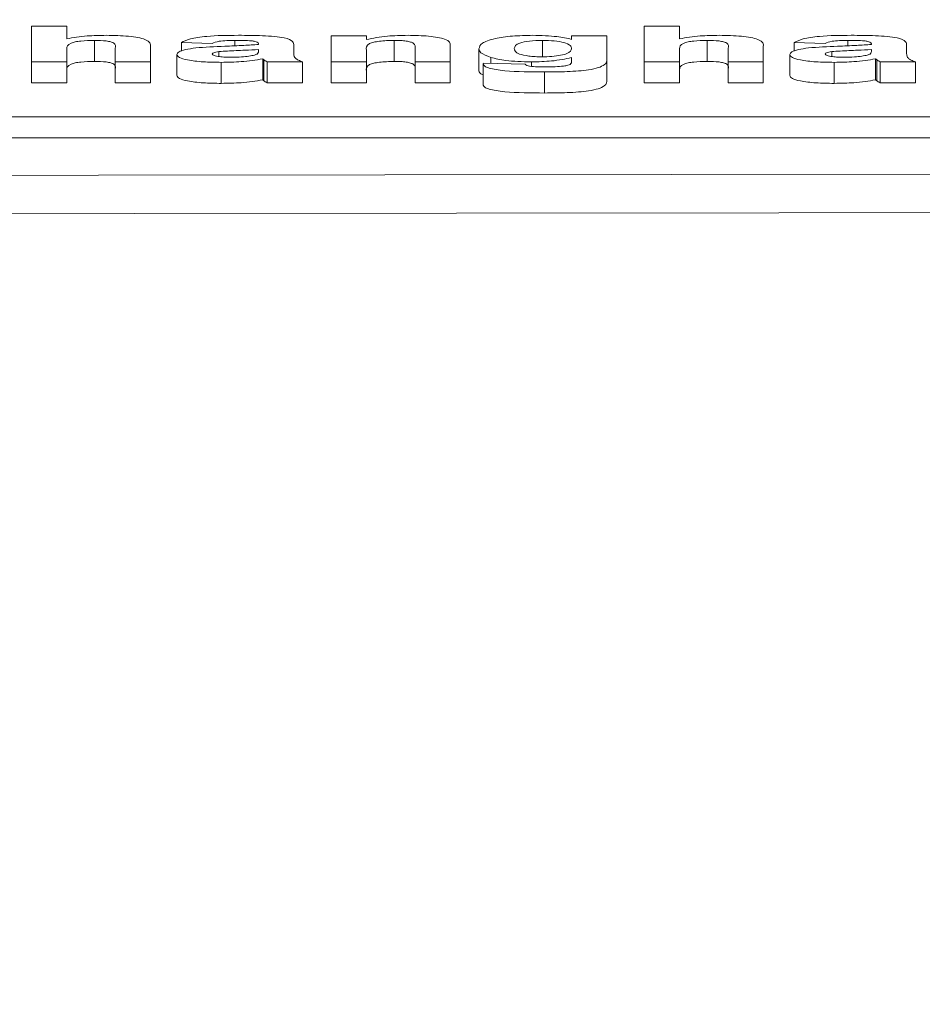
# Model space of a CAD drawing. Units: millimetres. Extents: x -38 to 1686, y -22 to 1078.
# Drawn here: x 1106 to 1116, y 505 to 516 of the extents above; entities that cross this region are included whole.
import ezdxf

# ---------------------------------------------------------------- set-up
doc = ezdxf.new("R2010")
doc.units = ezdxf.units.MM
doc.layers.add('DIM', color=3, linetype='Continuous')
doc.layers.add('MAIN', color=7, linetype='Continuous')
doc.styles.get("Standard").update_dxf_attribs({"font": 'simplex.shx', "bigfont": 'chineset.shx'})
doc.dimstyles.new('L', dxfattribs={"dimscale": 5.5, "dimtxt": 3, "dimasz": 2.5, "dimexe": 1, "dimexo": 1, "dimgap": 1, "dimtad": 1, "dimdec": 4, "dimdsep": 46, "dimtxsty": 'Standard', "dimcen": 0, "dimclrd": 256, "dimclre": 256, "dimclrt": 256, "dimadec": 0, "dimazin": 0, "dimtfac": 0.6, "dimtdec": 4, "dimtmove": 0, "dimatfit": 3, "dimfxl": 0, "dimtolj": 1, "dimarcsym": 0})

# ---------------------------------------------------------------- blocks, each defined once
blk = doc.blocks.new('*D35')
at = {"layer": 'Defpoints', "color": 0}
for p in [(1256.238, 601.31), (923.238, 589.445), (1256.238, 493.479)]:
    blk.add_point(p, dxfattribs=at)
at = {"layer": 'DIM', "lineweight": -2}
for p, q in [((923.238, 594.945), (923.238, 606.81)), ((1256.238, 498.979), (1256.238, 606.81)), ((936.988, 601.31), (1242.488, 601.31))]:
    blk.add_line(p, q, dxfattribs=at)
at = {"layer": 'DIM'}
for points in [[(936.988, 603.601), (936.988, 599.018), (923.238, 601.31)], [(1242.488, 603.601), (1242.488, 599.018), (1256.238, 601.31)]]:
    blk.add_solid(points, dxfattribs=at)
at = {"layer": 'DIM', "insert": (1064.738, 615.06), "char_height": 16.5, "attachment_point": 5}
blk.add_mtext('\\A1;333', dxfattribs=at)

msp = doc.modelspace()

# ---------------------------------------------------------------- linework, layer by layer
at = {"layer": 'MAIN', "color": 7, "linetype": 'Continuous', "lineweight": 15}
for p, q in [((1105.79762, 515.62991), (1105.79762, 516.04573)), ((1105.79762, 516.04573), (1106.20787, 516.04573)), ((1106.20787, 516.04573), (1106.20787, 515.89913)), ((1112.92582, 515.62991), (1112.92582, 516.04573)), ((1112.92582, 516.04573), (1113.33608, 516.04573)), ((1113.33608, 516.04573), (1113.33608, 515.89913)), ((1109.2848, 515.62991), (1109.2848, 515.93378)), ((1109.2848, 515.93378), (1109.69505, 515.93378)), ((1109.69505, 515.93378), (1109.69505, 515.88997)), ((1112.07967, 515.89197), (1112.07967, 515.93378)), ((1112.07967, 515.93378), (1112.48993, 515.93378)), ((1112.48993, 515.93378), (1112.48993, 515.66498)), ((1106.20787, 515.78293), (1106.20787, 515.62991)), ((1106.52959, 515.88048), (1106.52959, 515.63593)), ((1106.77198, 515.62991), (1106.77198, 515.79126)), ((1107.18223, 515.80725), (1107.18223, 515.62991)), ((1107.90018, 515.84316), (1107.54121, 515.85382)), ((1107.54121, 515.85382), (1107.54121, 515.75558)), ((1108.16501, 515.88048), (1108.16501, 515.81758)), ((1108.43864, 515.8325), (1108.43864, 515.84008)), ((1108.43864, 515.75878), (1108.43864, 515.77386)), ((1108.8489, 515.82266), (1108.8489, 515.72929)), ((1110.01757, 515.88048), (1110.01757, 515.63593)), ((1110.25916, 515.62991), (1110.25916, 515.78585)), ((1110.66941, 515.81783), (1110.66941, 515.62991)), ((1111.00275, 515.78277), (1111.00275, 515.53823)), ((1111.74073, 515.88048), (1111.74073, 515.68883)), ((1113.33608, 515.78293), (1113.33608, 515.62991)), ((1113.65779, 515.88048), (1113.65779, 515.63593)), ((1113.90018, 515.62991), (1113.90018, 515.79126)), ((1114.31044, 515.80725), (1114.31044, 515.62991)), ((1115.02839, 515.84316), (1114.66941, 515.85382)), ((1114.66941, 515.85382), (1114.66941, 515.75558)), ((1115.29321, 515.88048), (1115.29321, 515.81758)), ((1115.56685, 515.8325), (1115.56685, 515.84008)), ((1115.56685, 515.75878), (1115.56685, 515.77386)), ((1115.97711, 515.82266), (1115.97711, 515.72929)), ((1107.48993, 515.71563), (1107.48993, 515.4711)), ((1107.97831, 515.74903), (1107.97831, 515.69271)), ((1108.48712, 515.66548), (1108.48712, 515.42094)), ((1109.69505, 515.76827), (1109.69505, 515.62991)), ((1111.13977, 515.68147), (1111.13977, 515.61205)), ((1112.07967, 515.63692), (1112.07967, 515.68064)), ((1112.48993, 515.66498), (1112.48993, 515.42045)), ((1114.61813, 515.71563), (1114.61813, 515.4711)), ((1115.10651, 515.74903), (1115.10651, 515.69271)), ((1115.61533, 515.66548), (1115.61533, 515.42094)), ((1106.20787, 515.62991), (1105.79762, 515.62991)), ((1105.79762, 515.62991), (1105.79762, 515.38537)), ((1106.20787, 515.62991), (1106.20787, 515.38537)), ((1107.18223, 515.62991), (1106.77198, 515.62991)), ((1106.77198, 515.62991), (1106.77198, 515.38537)), ((1107.18223, 515.62991), (1107.18223, 515.38537)), ((1108.00595, 515.62458), (1108.00595, 515.38005)), ((1108.50154, 515.65541), (1108.50154, 515.41087)), ((1108.95146, 515.62991), (1108.54121, 515.62991)), ((1108.54121, 515.62991), (1108.54121, 515.38537)), ((1108.95146, 515.62991), (1108.95146, 515.38537)), ((1109.69505, 515.62991), (1109.2848, 515.62991)), ((1109.2848, 515.62991), (1109.2848, 515.38537)), ((1109.69505, 515.62991), (1109.69505, 515.38537)), ((1110.66941, 515.62991), (1110.25916, 515.62991)), ((1110.25916, 515.62991), (1110.25916, 515.38537)), ((1110.66941, 515.62991), (1110.66941, 515.38537)), ((1111.05283, 515.60434), (1111.05283, 515.3598)), ((1111.05403, 515.61392), (1111.54121, 515.60326)), ((1111.61332, 515.62991), (1111.61332, 515.57843)), ((1113.33608, 515.62991), (1112.92582, 515.62991)), ((1112.92582, 515.62991), (1112.92582, 515.38537)), ((1113.33608, 515.62991), (1113.33608, 515.38537)), ((1113.90018, 515.62991), (1113.90018, 515.38537)), ((1114.31044, 515.62991), (1113.90018, 515.62991)), ((1114.31044, 515.62991), (1114.31044, 515.38537)), ((1115.13416, 515.62458), (1115.13416, 515.38005)), ((1115.62975, 515.65541), (1115.62975, 515.41087)), ((1116.07967, 515.62991), (1115.66941, 515.62991)), ((1115.66941, 515.62991), (1115.66941, 515.38537)), ((1116.07967, 515.62991), (1116.07967, 515.38537)), ((1111.76557, 515.51263), (1111.76557, 515.2681)), ((1106.20787, 515.38537), (1105.79762, 515.38537)), ((1107.18223, 515.38537), (1106.77198, 515.38537)), ((1108.95146, 515.38537), (1108.54121, 515.38537)), ((1109.69505, 515.38537), (1109.2848, 515.38537)), ((1110.66941, 515.38537), (1110.25916, 515.38537)), ((1113.33608, 515.38537), (1112.92582, 515.38537)), ((1114.31044, 515.38537), (1113.90018, 515.38537)), ((1116.07967, 515.38537), (1115.66941, 515.38537)), ((1075.83827, 514.99201), (1131.63827, 514.99201)), ((1075.83827, 514.74748), (1131.63827, 514.74748))]:
    msp.add_line(p, q, dxfattribs=at)
at = {"layer": 'MAIN', "color": 7, "linetype": 'Continuous', "lineweight": 15, "flags": 128}
for points in [[(1073.23827, 514.34175), (1103.23827, 514.30811), (1133.23827, 514.34175)], [(1133.24214, 513.89467), (1103.23827, 513.86092), (1073.23439, 513.89467)]]:
    msp.add_lwpolyline(points, dxfattribs=at)
at = {"layer": 'MAIN', "color": 7, "linetype": 'Continuous', "lineweight": 15}
for points, knots in [([(1106.20787, 515.89913), (1106.28386, 515.91197), (1106.41973, 515.93493), (1106.59303, 515.93783), (1106.66941, 515.93911)], [0, 0, 0, 0, 0.55926315, 1, 1, 1, 1]), ([(1106.66941, 515.93911), (1106.75803, 515.9374), (1106.93425, 515.93399), (1107.1867, 515.88606), (1107.18393, 515.83721), (1107.18223, 515.80725)], [0, 0, 0, 0, 0.281247176, 0.559327226, 1, 1, 1, 1]), ([(1107.54121, 515.85382), (1107.57003, 515.8694), (1107.62752, 515.90048), (1107.87111, 515.93667), (1108.07774, 515.93818), (1108.20427, 515.93911)], [0, 0, 0, 0, 0.28037347, 0.559358212, 1, 1, 1, 1]), ([(1108.20427, 515.93911), (1108.29769, 515.93871), (1108.48354, 515.93791), (1108.74677, 515.91733), (1108.84991, 515.86855), (1108.84924, 515.83806), (1108.8489, 515.82266)], [0, 0, 0, 0, 0.28197103, 0.56099658, 0.7783607, 1, 1, 1, 1]), ([(1109.69505, 515.88997), (1109.77066, 515.90566), (1109.90588, 515.93373), (1110.09435, 515.93746), (1110.17743, 515.93911)], [0, 0, 0, 0, 0.55918557, 1, 1, 1, 1]), ([(1110.17743, 515.93911), (1110.2598, 515.9375), (1110.42366, 515.93428), (1110.66632, 515.89152), (1110.66824, 515.84582), (1110.66941, 515.81783)], [0, 0, 0, 0, 0.28144197, 0.55987832, 1, 1, 1, 1]), ([(1111.00275, 515.78277), (1111.00812, 515.80426), (1111.01885, 515.84711), (1111.16306, 515.90091), (1111.38519, 515.93404), (1111.54741, 515.93742), (1111.62855, 515.93911)], [0, 0, 0, 0, 0.28088013, 0.55994513, 0.77990703, 1, 1, 1, 1]), ([(1111.62855, 515.93911), (1111.72824, 515.93639), (1111.90674, 515.93153), (1112.0267, 515.90408), (1112.07967, 515.89197)], [0, 0, 0, 0, 0.55851157, 1, 1, 1, 1]), ([(1113.33608, 515.89913), (1113.41207, 515.91197), (1113.54794, 515.93493), (1113.72124, 515.93783), (1113.79762, 515.93911)], [0, 0, 0, 0, 0.55926382, 1, 1, 1, 1]), ([(1113.79762, 515.93911), (1113.88623, 515.9374), (1114.06246, 515.93399), (1114.31491, 515.88606), (1114.31214, 515.83721), (1114.31044, 515.80725)], [0, 0, 0, 0, 0.28124712, 0.55932731, 1, 1, 1, 1]), ([(1114.66941, 515.85382), (1114.69823, 515.8694), (1114.75573, 515.90048), (1114.99931, 515.93667), (1115.20595, 515.93818), (1115.33247, 515.93911)], [0, 0, 0, 0, 0.280373499, 0.559358711, 1, 1, 1, 1]), ([(1115.33247, 515.93911), (1115.42589, 515.93871), (1115.61175, 515.93791), (1115.87497, 515.91733), (1115.97811, 515.86855), (1115.97744, 515.83806), (1115.97711, 515.82266)], [0, 0, 0, 0, 0.28197102, 0.56099657, 0.77836068, 1, 1, 1, 1]), ([(1106.52959, 515.88048), (1106.47505, 515.87911), (1106.39307, 515.87706), (1106.30433, 515.86339), (1106.21004, 515.83536), (1106.20884, 515.80622), (1106.20787, 515.78293)], [0, 0, 0, 0, 0.24946833, 0.37505499, 0.50070427, 1, 1, 1, 1]), ([(1106.77198, 515.79126), (1106.77767, 515.81149), (1106.78479, 515.83676), (1106.72443, 515.86423), (1106.65021, 515.87763), (1106.57776, 515.87934), (1106.52959, 515.88048)], [0, 0, 0, 0, 0.50143812, 0.62651933, 0.75168027, 1, 1, 1, 1]), ([(1107.48993, 515.71563), (1107.4945, 515.72602), (1107.50364, 515.7468), (1107.58322, 515.7744), (1107.76201, 515.80148), (1107.92906, 515.80795), (1108.04642, 515.8125)], [0, 0, 0, 0, 0.186640129, 0.373069394, 0.559590679, 1, 1, 1, 1]), ([(1108.16501, 515.88048), (1108.13265, 515.8802), (1108.06815, 515.87965), (1107.95739, 515.86935), (1107.92187, 515.85309), (1107.90018, 515.84316)], [0, 0, 0, 0, 0.2815405, 0.56125302, 1, 1, 1, 1]), ([(1108.43864, 515.77386), (1108.38631, 515.77105), (1108.30011, 515.76643), (1108.17848, 515.76157), (1108.07532, 515.75735), (1108.01062, 515.7518), (1107.97831, 515.74903)], [0, 0, 0, 0, 0.340178499, 0.56034226, 0.780457846, 1, 1, 1, 1]), ([(1108.04642, 515.8125), (1108.12077, 515.81531), (1108.2535, 515.82032), (1108.38209, 515.82878), (1108.43864, 515.8325)], [0, 0, 0, 0, 0.5601775, 1, 1, 1, 1]), ([(1108.43864, 515.84008), (1108.43642, 515.84689), (1108.43307, 515.85712), (1108.3984, 515.86898), (1108.31549, 515.88036), (1108.23186, 515.88043), (1108.16501, 515.88048)], [0, 0, 0, 0, 0.25009998, 0.37548593, 0.50074979, 1, 1, 1, 1]), ([(1110.01757, 515.88048), (1109.95741, 515.87855), (1109.86688, 515.87566), (1109.77412, 515.859), (1109.68226, 515.82626), (1109.68937, 515.79404), (1109.69505, 515.76827)], [0, 0, 0, 0, 0.24838019, 0.37378436, 0.49916315, 1, 1, 1, 1]), ([(1110.25916, 515.78585), (1110.2637, 515.80665), (1110.26939, 515.83264), (1110.21156, 515.86133), (1110.15918, 515.87251), (1110.0916, 515.8795), (1110.04225, 515.88015), (1110.01757, 515.88048)], [0, 0, 0, 0, 0.50034262, 0.62524011, 0.75001632, 0.87495187, 1, 1, 1, 1]), ([(1111.13977, 515.68147), (1111.09408, 515.69925), (1111.01236, 515.73106), (1111.00569, 515.76694), (1111.00275, 515.78277)], [0, 0, 0, 0, 0.55898018, 1, 1, 1, 1]), ([(1111.74073, 515.88048), (1111.68789, 515.8789), (1111.5821, 515.87574), (1111.42932, 515.84155), (1111.41953, 515.80802), (1111.413, 515.78568)], [0, 0, 0, 0, 0.24985656, 0.50022723, 1, 1, 1, 1]), ([(1111.413, 515.78568), (1111.41823, 515.76302), (1111.42606, 515.72902), (1111.55643, 515.69916), (1111.65388, 515.68985), (1111.70697, 515.68898), (1111.73352, 515.68855)], [0, 0, 0, 0, 0.49908367, 0.74875072, 0.87435557, 1, 1, 1, 1]), ([(1111.73352, 515.68855), (1111.77377, 515.6894), (1111.85425, 515.69109), (1111.95607, 515.70566), (1112.06439, 515.73485), (1112.07337, 515.76351), (1112.07967, 515.7836)], [0, 0, 0, 0, 0.18696368, 0.3738323, 0.5609486, 1, 1, 1, 1]), ([(1112.07967, 515.7836), (1112.07731, 515.79623), (1112.07261, 515.8214), (1112.00705, 515.85465), (1111.88427, 515.87696), (1111.78856, 515.87931), (1111.74073, 515.88048)], [0, 0, 0, 0, 0.281259121, 0.560723324, 0.780465142, 1, 1, 1, 1]), ([(1113.65779, 515.88048), (1113.60326, 515.87911), (1113.52127, 515.87706), (1113.43253, 515.86339), (1113.33825, 515.83536), (1113.33704, 515.80622), (1113.33608, 515.78293)], [0, 0, 0, 0, 0.24946893, 0.37505583, 0.50070442, 1, 1, 1, 1]), ([(1113.90018, 515.79126), (1113.90588, 515.81149), (1113.913, 515.83676), (1113.85264, 515.86423), (1113.77841, 515.87763), (1113.70596, 515.87934), (1113.65779, 515.88048)], [0, 0, 0, 0, 0.50143841, 0.62652024, 0.75168094, 1, 1, 1, 1]), ([(1114.61813, 515.71563), (1114.6227, 515.72602), (1114.63184, 515.7468), (1114.71142, 515.7744), (1114.89022, 515.80148), (1115.05727, 515.80795), (1115.17462, 515.8125)], [0, 0, 0, 0, 0.18664026, 0.37306927, 0.55959059, 1, 1, 1, 1]), ([(1115.29321, 515.88048), (1115.26085, 515.8802), (1115.19635, 515.87965), (1115.08559, 515.86935), (1115.05008, 515.85309), (1115.02839, 515.84316)], [0, 0, 0, 0, 0.281542012, 0.561253482, 1, 1, 1, 1]), ([(1115.56685, 515.77386), (1115.51452, 515.77105), (1115.42831, 515.76643), (1115.30669, 515.76157), (1115.20352, 515.75735), (1115.13882, 515.7518), (1115.10651, 515.74903)], [0, 0, 0, 0, 0.34017722, 0.56034234, 0.78045928, 1, 1, 1, 1]), ([(1115.17462, 515.8125), (1115.24897, 515.81531), (1115.3817, 515.82032), (1115.51029, 515.82878), (1115.56685, 515.8325)], [0, 0, 0, 0, 0.56017812, 1, 1, 1, 1]), ([(1115.56685, 515.84008), (1115.56462, 515.84689), (1115.56128, 515.85712), (1115.52661, 515.86898), (1115.44369, 515.88036), (1115.36006, 515.88043), (1115.29321, 515.88048)], [0, 0, 0, 0, 0.25009948, 0.37548538, 0.50075115, 1, 1, 1, 1]), ([(1108.00595, 515.62458), (1107.93461, 515.62551), (1107.7923, 515.62738), (1107.61623, 515.64886), (1107.50625, 515.68067), (1107.49537, 515.70397), (1107.48993, 515.71563)], [0, 0, 0, 0, 0.28071885, 0.55994715, 0.77986395, 1, 1, 1, 1]), ([(1107.97831, 515.74903), (1107.95418, 515.74517), (1107.91112, 515.73828), (1107.90352, 515.72723), (1107.90018, 515.72238)], [0, 0, 0, 0, 0.5603049, 1, 1, 1, 1]), ([(1107.90018, 515.72238), (1107.90505, 515.71609), (1107.9148, 515.7035), (1107.97886, 515.69083), (1108.05032, 515.68415), (1108.09792, 515.68354), (1108.12174, 515.68323)], [0, 0, 0, 0, 0.27861652, 0.55853458, 0.77913365, 1, 1, 1, 1]), ([(1108.48712, 515.66548), (1108.40724, 515.65248), (1108.26448, 515.62923), (1108.085, 515.626), (1108.00595, 515.62458)], [0, 0, 0, 0, 0.55956413, 1, 1, 1, 1]), ([(1108.12174, 515.68323), (1108.16288, 515.68405), (1108.23641, 515.6855), (1108.29976, 515.69329), (1108.32767, 515.69672)], [0, 0, 0, 0, 0.559472333, 1, 1, 1, 1]), ([(1108.32767, 515.69672), (1108.35115, 515.70051), (1108.39307, 515.70727), (1108.41387, 515.71736), (1108.42302, 515.72179)], [0, 0, 0, 0, 0.56013347, 1, 1, 1, 1]), ([(1108.42302, 515.72179), (1108.42874, 515.72865), (1108.43897, 515.74089), (1108.43874, 515.75331), (1108.43864, 515.75878)], [0, 0, 0, 0, 0.559598365, 1, 1, 1, 1]), ([(1108.50154, 515.65541), (1108.49916, 515.65731), (1108.4949, 515.6607), (1108.4895, 515.66402), (1108.48712, 515.66548)], [0, 0, 0, 0, 0.56007738, 1, 1, 1, 1]), ([(1108.8489, 515.72929), (1108.84975, 515.71761), (1108.85114, 515.69838), (1108.86518, 515.67163), (1108.90052, 515.64997), (1108.93448, 515.6366), (1108.95146, 515.62991)], [0, 0, 0, 0, 0.34013108, 0.56006963, 0.77996865, 1, 1, 1, 1]), ([(1111.61332, 515.62991), (1111.50701, 515.63281), (1111.31668, 515.63799), (1111.19394, 515.66816), (1111.13977, 515.68147)], [0, 0, 0, 0, 0.55857582, 1, 1, 1, 1]), ([(1112.07967, 515.68064), (1112.00741, 515.66486), (1111.87837, 515.63669), (1111.69432, 515.63199), (1111.61332, 515.62991)], [0, 0, 0, 0, 0.55994069, 1, 1, 1, 1]), ([(1112.48993, 515.66498), (1112.49029, 515.64138), (1112.49101, 515.59463), (1112.31588, 515.53386), (1112.03022, 515.5146), (1111.85392, 515.51328), (1111.76557, 515.51263)], [0, 0, 0, 0, 0.28171392, 0.5579657, 0.77846692, 1, 1, 1, 1]), ([(1115.13416, 515.62458), (1115.06281, 515.62551), (1114.92051, 515.62738), (1114.74444, 515.64886), (1114.63446, 515.68067), (1114.62357, 515.70397), (1114.61813, 515.71563)], [0, 0, 0, 0, 0.28071841, 0.55994688, 0.77986382, 1, 1, 1, 1]), ([(1115.10651, 515.74903), (1115.08238, 515.74517), (1115.03932, 515.73828), (1115.03173, 515.72723), (1115.02839, 515.72238)], [0, 0, 0, 0, 0.560306245, 1, 1, 1, 1]), ([(1115.02839, 515.72238), (1115.03325, 515.71609), (1115.043, 515.7035), (1115.10707, 515.69083), (1115.17852, 515.68415), (1115.22613, 515.68354), (1115.24994, 515.68323)], [0, 0, 0, 0, 0.27861633, 0.5585356, 0.7791335, 1, 1, 1, 1]), ([(1115.61533, 515.66548), (1115.53544, 515.65248), (1115.39269, 515.62923), (1115.21321, 515.626), (1115.13416, 515.62458)], [0, 0, 0, 0, 0.55956398, 1, 1, 1, 1]), ([(1115.24994, 515.68323), (1115.29108, 515.68405), (1115.36462, 515.6855), (1115.42797, 515.69329), (1115.45587, 515.69672)], [0, 0, 0, 0, 0.55947432, 1, 1, 1, 1]), ([(1115.45587, 515.69672), (1115.47935, 515.70051), (1115.52127, 515.70727), (1115.54207, 515.71736), (1115.55122, 515.72179)], [0, 0, 0, 0, 0.56013347, 1, 1, 1, 1]), ([(1115.55122, 515.72179), (1115.55695, 515.72865), (1115.56717, 515.74089), (1115.56695, 515.75331), (1115.56685, 515.75878)], [0, 0, 0, 0, 0.5595984, 1, 1, 1, 1]), ([(1115.62975, 515.65541), (1115.62736, 515.65731), (1115.6231, 515.6607), (1115.6177, 515.66402), (1115.61533, 515.66548)], [0, 0, 0, 0, 0.56007791, 1, 1, 1, 1]), ([(1115.97711, 515.72929), (1115.97795, 515.71761), (1115.97935, 515.69838), (1115.99338, 515.67163), (1116.02872, 515.64997), (1116.06268, 515.6366), (1116.07967, 515.62991)], [0, 0, 0, 0, 0.34013093, 0.56006944, 0.7799687, 1, 1, 1, 1]), ([(1106.52959, 515.63593), (1106.47505, 515.63457), (1106.39307, 515.63252), (1106.30433, 515.61884), (1106.21004, 515.59082), (1106.20884, 515.56168), (1106.20787, 515.53839)], [0, 0, 0, 0, 0.249467357, 0.375054181, 0.500703616, 1, 1, 1, 1]), ([(1106.77198, 515.54672), (1106.77767, 515.56695), (1106.78479, 515.59222), (1106.72444, 515.61969), (1106.6502, 515.63309), (1106.57776, 515.6348), (1106.52959, 515.63593)], [0, 0, 0, 0, 0.50144343, 0.62652436, 0.75168081, 1, 1, 1, 1]), ([(1108.54121, 515.62991), (1108.53312, 515.63462), (1108.51869, 515.64303), (1108.50678, 515.65163), (1108.50154, 515.65541)], [0, 0, 0, 0, 0.55994617, 1, 1, 1, 1]), ([(1110.01757, 515.63593), (1109.95741, 515.63402), (1109.86687, 515.63113), (1109.77412, 515.61448), (1109.68226, 515.58173), (1109.68937, 515.5495), (1109.69505, 515.52373)], [0, 0, 0, 0, 0.24837747, 0.37378485, 0.4991592, 1, 1, 1, 1]), ([(1110.25916, 515.54131), (1110.2637, 515.56212), (1110.26939, 515.58812), (1110.21156, 515.6168), (1110.15918, 515.62798), (1110.09159, 515.63495), (1110.04225, 515.63561), (1110.01757, 515.63593)], [0, 0, 0, 0, 0.5003468, 0.62524402, 0.75001996, 0.87495294, 1, 1, 1, 1]), ([(1111.05283, 515.60434), (1111.05297, 515.60613), (1111.05322, 515.60932), (1111.05378, 515.61252), (1111.05403, 515.61392)], [0, 0, 0, 0, 0.55996132, 1, 1, 1, 1]), ([(1111.76557, 515.51263), (1111.6049, 515.51345), (1111.40392, 515.51448), (1111.19923, 515.53972), (1111.11726, 515.55756), (1111.06183, 515.57979), (1111.05583, 515.59616), (1111.05283, 515.60434)], [0, 0, 0, 0, 0.499085689, 0.624353765, 0.749672027, 0.874819652, 1, 1, 1, 1]), ([(1111.54121, 515.60326), (1111.54492, 515.59839), (1111.55152, 515.58971), (1111.57917, 515.58314), (1111.59129, 515.58026)], [0, 0, 0, 0, 0.56160725, 1, 1, 1, 1]), ([(1111.59129, 515.58026), (1111.62146, 515.57712), (1111.67552, 515.57149), (1111.73575, 515.57134), (1111.76236, 515.57128)], [0, 0, 0, 0, 0.55821339, 1, 1, 1, 1]), ([(1111.76236, 515.57128), (1111.80584, 515.57139), (1111.8834, 515.57158), (1111.95462, 515.57785), (1111.98592, 515.58061)], [0, 0, 0, 0, 0.560611753, 1, 1, 1, 1]), ([(1111.98592, 515.58061), (1112.0046, 515.58362), (1112.03804, 515.58901), (1112.05469, 515.59704), (1112.06204, 515.60059)], [0, 0, 0, 0, 0.55883738, 1, 1, 1, 1]), ([(1112.06204, 515.60059), (1112.06841, 515.6073), (1112.07979, 515.61929), (1112.07971, 515.63153), (1112.07967, 515.63692)], [0, 0, 0, 0, 0.55941738, 1, 1, 1, 1]), ([(1113.65779, 515.63593), (1113.60326, 515.63457), (1113.52127, 515.63252), (1113.43253, 515.61884), (1113.33825, 515.59082), (1113.33704, 515.56168), (1113.33608, 515.53839)], [0, 0, 0, 0, 0.24946795, 0.37505502, 0.50070377, 1, 1, 1, 1]), ([(1113.90018, 515.54672), (1113.90588, 515.56695), (1113.91299, 515.59222), (1113.85264, 515.61969), (1113.77841, 515.63309), (1113.70596, 515.6348), (1113.65779, 515.63593)], [0, 0, 0, 0, 0.50144372, 0.62652527, 0.75168148, 1, 1, 1, 1]), ([(1115.66941, 515.62991), (1115.66133, 515.63462), (1115.64689, 515.64303), (1115.63499, 515.65163), (1115.62975, 515.65541)], [0, 0, 0, 0, 0.55994611, 1, 1, 1, 1]), ([(1108.00595, 515.38005), (1107.93461, 515.38098), (1107.7923, 515.38283), (1107.61624, 515.40434), (1107.50625, 515.43614), (1107.49537, 515.45944), (1107.48993, 515.4711)], [0, 0, 0, 0, 0.28071801, 0.55995125, 0.77986837, 1, 1, 1, 1]), ([(1111.05283, 515.47873), (1111.04319, 515.48296), (1111.00115, 515.50141), (1111.00205, 515.5222), (1111.00275, 515.53823)], [0, 0, 0, 0, 0.22924382, 1, 1, 1, 1]), ([(1115.13416, 515.38005), (1115.06281, 515.38098), (1114.92051, 515.38283), (1114.74444, 515.40434), (1114.63446, 515.43614), (1114.62357, 515.45944), (1114.61813, 515.4711)], [0, 0, 0, 0, 0.28071757, 0.55995098, 0.77986824, 1, 1, 1, 1]), ([(1108.48712, 515.42094), (1108.40724, 515.40794), (1108.26448, 515.38471), (1108.085, 515.38147), (1108.00595, 515.38005)], [0, 0, 0, 0, 0.55956277, 1, 1, 1, 1]), ([(1108.50154, 515.41087), (1108.49916, 515.41277), (1108.4949, 515.41616), (1108.4895, 515.41948), (1108.48712, 515.42094)], [0, 0, 0, 0, 0.56003904, 1, 1, 1, 1]), ([(1108.54121, 515.38537), (1108.53312, 515.39009), (1108.51869, 515.39851), (1108.50678, 515.40709), (1108.50154, 515.41087)], [0, 0, 0, 0, 0.55999602, 1, 1, 1, 1]), ([(1111.76557, 515.2681), (1111.60491, 515.26893), (1111.40392, 515.26998), (1111.19922, 515.29517), (1111.11726, 515.31302), (1111.06183, 515.33524), (1111.05583, 515.35161), (1111.05283, 515.3598)], [0, 0, 0, 0, 0.49908877, 0.62435575, 0.74967463, 0.87482288, 1, 1, 1, 1]), ([(1112.48993, 515.42045), (1112.49029, 515.39684), (1112.49101, 515.35009), (1112.31589, 515.28931), (1112.03022, 515.27007), (1111.85392, 515.26876), (1111.76557, 515.2681)], [0, 0, 0, 0, 0.28171844, 0.55796918, 0.77846751, 1, 1, 1, 1]), ([(1115.61533, 515.42094), (1115.53544, 515.40794), (1115.39269, 515.38471), (1115.21321, 515.38147), (1115.13416, 515.38005)], [0, 0, 0, 0, 0.55956261, 1, 1, 1, 1]), ([(1115.62975, 515.41087), (1115.62736, 515.41277), (1115.6231, 515.41616), (1115.6177, 515.41948), (1115.61533, 515.42094)], [0, 0, 0, 0, 0.56003956, 1, 1, 1, 1]), ([(1115.66941, 515.38537), (1115.66133, 515.39009), (1115.6469, 515.39851), (1115.63499, 515.40709), (1115.62975, 515.41087)], [0, 0, 0, 0, 0.55999596, 1, 1, 1, 1])]:
    msp.add_open_spline(points, degree=3, knots=knots, dxfattribs=at)

# ---------------------------------------------------------------- dimensions: what is measured, and where the dimension line sits
at = {"layer": 'DIM'}
dim = msp.add_linear_dim(base=(1256.23826, 601.3095), p1=(923.23826, 589.44508), p2=(1256.23826, 493.47931), dimstyle='L', override={"dimtmove": 0}, dxfattribs=at)
dim.commit()
dim.dimension.update_dxf_attribs({"geometry": '*D35', "text_midpoint": (1064.73826, 601.3095), "dimtype": 160})

doc.saveas('drawing.dxf')
